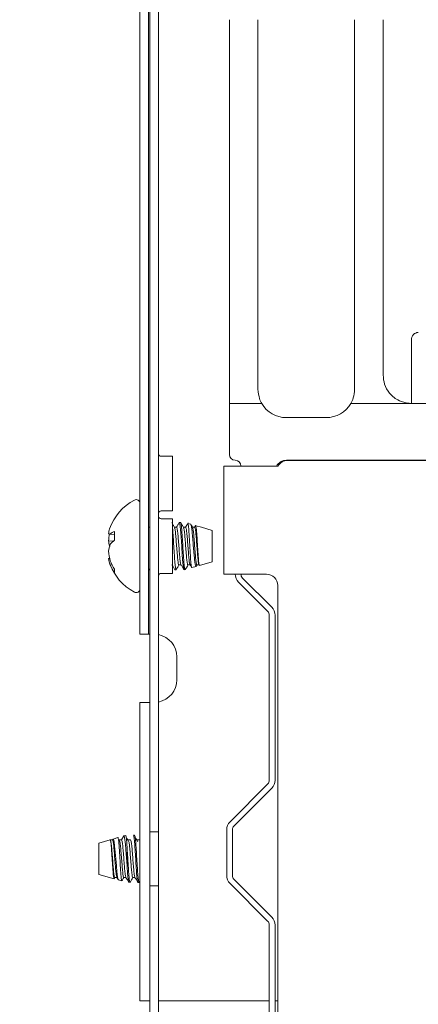
# Paper-space layout 'Sheet3' of a CAD drawing. Units: millimetres. Extents: x 11 to 430, y 2 to 275.
# Drawn here: x 248 to 252, y 154 to 163 of the extents above; entities that cross this region are included whole.
import ezdxf

# ---------------------------------------------------------------- set-up
doc = ezdxf.new("R2010")
doc.units = ezdxf.units.MM
doc.layers.add('DIMENSIONS-ANNOTATIONS', color=7, linetype='Continuous', lineweight=15)
doc.styles.add('SLDTEXTSTYLE0', font='TXT', dxfattribs={"width": 0.75})
doc.dimstyles.new('SLDDIMSTYLE0', dxfattribs={"dimtxt": 3, "dimasz": 4, "dimexe": 0, "dimexo": 0.0625, "dimgap": 0.75, "dimtad": 0, "dimtih": 1, "dimtoh": 1, "dimdec": 0, "dimlfac": 10, "dimrnd": 1e-09, "dimzin": 12, "dimdsep": 46, "dimtxsty": 'SLDTEXTSTYLE0', "dimsah": 1, "dimcen": 0.09, "dimadec": 0, "dimazin": 3, "dimtfac": 1, "dimtdec": 0, "dimtofl": 0, "dimtmove": 0, "dimatfit": 3, "dimfxl": 1, "dimfrac": 2, "dimtolj": 1, "dimtzin": 12, "dimarcsym": 0})

# ---------------------------------------------------------------- blocks, each defined once
blk = doc.blocks.new('_D_21')
at = {"layer": 'DIMENSIONS-ANNOTATIONS'}
for p, q in [((247.9399, 167.4366), (241.1107, 167.4366)), ((243.1107, 152.3616), (243.1107, 167.4366)), ((247.6369, 152.3616), (241.1107, 152.3616)), ((243.1107, 148.3684), (243.1107, 152.3616)), ((226.175, 149.8874), (225.5656, 149.8874)), ((225.5656, 149.8874), (225.5656, 142.0412)), ((237.3443, 149.8874), (237.9536, 149.8874)), ((237.9536, 149.8874), (237.9536, 142.0412)), ((241.1107, 148.3684), (243.1107, 148.3684)), ((229.593, 146.272), (234.9055, 146.272)), ((225.5656, 142.0412), (226.175, 142.0412)), ((237.9536, 142.0412), (237.3443, 142.0412))]:
    blk.add_line(p, q, dxfattribs=at)
for points in [[(243.1107, 167.4366), (242.3607, 163.4366), (243.8607, 163.4366)], [(243.1107, 152.3616), (243.8607, 156.3616), (242.3607, 156.3616)]]:
    blk.add_solid(points, dxfattribs=at)
at = {"layer": 'DIMENSIONS-ANNOTATIONS', "char_height": 3, "attachment_point": 1, "style": 'SLDTEXTSTYLE0'}
for s, insert in [('151', (228.4346, 154.364)), ('15', (230.0325, 149.8754)), ('"', (235.345, 147.6836)), ('5', (226.9367, 147.6836)), ('16', (230.0325, 145.9084))]:
    blk.add_mtext(s, dxfattribs=dict(at, insert=insert))

psp = doc.layouts.new('Sheet3')

# ---------------------------------------------------------------- linework, layer by layer
at = {"color": 7, "linetype": 'Continuous', "lineweight": 15}
for p, q in [((249.2899, 156.2246), (249.2899, 167.2866)), ((249.3649, 156.2246), (249.3649, 167.2866)), ((249.2024, 157.9616), (249.2024, 165.3166)), ((249.2774, 157.9616), (249.2774, 165.3166)), ((249.9899, 163.0666), (249.9899, 162.7916)), ((250.2399, 163.0666), (250.2399, 162.7916)), ((251.0899, 162.7916), (251.0899, 163.0666)), ((251.3399, 163.0666), (251.3399, 162.7916)), ((249.9899, 160.0788), (249.9899, 162.7916)), ((250.2399, 162.7916), (250.2399, 160.0788)), ((251.0899, 160.0788), (251.0899, 162.7916)), ((251.3399, 162.7916), (251.3399, 160.0788)), ((251.6272, 160.3105), (251.6175, 160.3057)), ((251.5899, 159.6916), (251.5899, 160.261)), ((249.9899, 159.6916), (249.9899, 160.0788)), ((250.2399, 160.0788), (250.2399, 159.8166)), ((251.0899, 159.8166), (251.0899, 160.0788)), ((251.3399, 160.0788), (251.3399, 159.9416)), ((250.2734, 159.6916), (249.9899, 159.6916)), ((249.9899, 159.2416), (249.9899, 159.6916)), ((251.0564, 159.6916), (251.5899, 159.6916)), ((251.5899, 159.6916), (255.7899, 159.6916)), ((250.4899, 159.5666), (250.8399, 159.5666)), ((249.4899, 159.2266), (249.3899, 159.2266)), ((249.4899, 158.7466), (249.4899, 159.2266)), ((256.8899, 159.1916), (250.4899, 159.1916)), ((250.5015, 159.1898), (256.8783, 159.1898)), ((250.6399, 159.1898), (250.6399, 159.1916)), ((249.9388, 159.1398), (249.9388, 158.1898)), ((250.0388, 159.1398), (249.9388, 159.1398)), ((249.9649, 159.1398), (249.9649, 159.1398)), ((250.0388, 159.1398), (250.4149, 159.1398)), ((250.0399, 159.1408), (250.0899, 159.1408)), ((250.0399, 159.1408), (250.0399, 159.1398)), ((250.0899, 159.1398), (250.0899, 159.1416)), ((249.3899, 158.7466), (249.4899, 158.7466)), ((249.4899, 158.6766), (249.3899, 158.6766)), ((249.4899, 158.1966), (249.4899, 158.6766)), ((249.2868, 158.6019), (249.2774, 158.6019)), ((249.2899, 158.6085), (249.286, 158.6019)), ((249.5249, 158.6019), (249.5058, 158.6019)), ((249.5597, 158.6448), (249.5497, 158.6448)), ((249.6043, 158.6019), (249.5852, 158.6019)), ((249.6486, 158.6285), (249.6239, 158.6355)), ((249.6837, 158.6019), (249.6646, 158.6019)), ((249.7431, 158.6017), (249.6923, 158.6161)), ((249.8374, 158.575), (249.7431, 158.6017)), ((249.8374, 158.2981), (249.8374, 158.575)), ((248.9679, 158.4788), (248.9258, 158.4819)), ((248.9786, 158.5363), (248.9418, 158.5428)), ((248.9786, 158.5663), (248.9786, 158.4878)), ((248.9361, 158.3292), (248.9258, 158.3274)), ((248.9575, 158.2718), (248.9418, 158.2702)), ((248.9786, 158.2337), (248.9786, 158.2013)), ((249.2774, 158.2283), (249.2818, 158.2283)), ((249.2831, 158.2295), (249.2899, 158.2411)), ((249.5088, 158.2322), (249.5101, 158.2285)), ((249.5101, 158.2283), (249.52, 158.2283)), ((249.5448, 158.2712), (249.5638, 158.2712)), ((249.591, 158.2699), (249.591, 158.2284)), ((249.591, 158.2283), (249.6012, 158.2312)), ((249.6242, 158.2712), (249.6432, 158.2712)), ((249.6585, 158.2474), (249.6962, 158.2581)), ((249.6991, 158.2626), (249.7042, 158.2712)), ((249.7035, 158.2712), (249.7234, 158.2712)), ((249.7266, 158.2667), (249.8374, 158.2981)), ((249.3899, 158.1966), (249.4899, 158.1966)), ((249.9388, 158.1898), (250.0388, 158.1898)), ((249.9649, 158.1898), (249.9649, 158.1898)), ((250.3149, 158.1898), (250.0388, 158.1898)), ((250.1045, 158.1552), (250.3606, 157.8991)), ((250.0692, 158.1198), (250.3252, 157.8638)), ((250.4149, 153.8388), (250.4149, 158.0898)), ((249.2024, 157.6616), (249.2024, 157.9616)), ((249.2774, 157.9616), (249.2774, 157.6616)), ((250.3399, 157.8284), (250.3399, 157.5345)), ((250.3899, 157.8284), (250.3899, 157.5345)), ((249.2774, 157.6616), (249.2024, 157.6616)), ((249.2774, 157.6616), (249.2899, 157.6616)), ((250.3399, 157.5345), (250.3399, 157.4377)), ((250.3899, 157.5345), (250.3899, 157.4377)), ((249.5274, 157.4616), (249.5274, 157.2616)), ((250.3399, 157.4377), (250.3399, 157.3408)), ((250.3899, 157.4377), (250.3899, 157.3408)), ((250.3399, 157.3408), (250.3399, 156.3783)), ((250.3899, 157.3408), (250.3899, 156.3783)), ((249.2024, 157.0616), (249.2024, 154.4366)), ((249.2024, 157.0616), (249.2899, 157.0616)), ((250.3252, 156.3429), (249.9942, 156.0118)), ((250.3606, 156.3076), (250.0295, 155.9765)), ((249.2899, 155.9246), (249.2899, 156.2246)), ((249.3649, 155.9246), (249.3649, 156.2246)), ((249.0408, 155.8519), (249.0611, 155.887)), ((249.0774, 155.8916), (249.0611, 155.887)), ((249.1549, 155.8948), (249.145, 155.8948)), ((249.3649, 155.9246), (249.2899, 155.9246)), ((249.2899, 155.9246), (249.2899, 155.4486)), ((249.3649, 155.9246), (249.3649, 155.4486)), ((249.9649, 155.9411), (249.9649, 155.5405)), ((250.0149, 155.9411), (250.0149, 155.5405)), ((248.941, 155.8529), (248.8424, 155.825)), ((248.8424, 155.825), (248.8424, 155.6866)), ((248.9614, 155.8519), (248.9372, 155.8519)), ((248.9614, 155.8519), (248.9662, 155.8601)), ((249.0092, 155.8723), (248.9662, 155.8601)), ((249.0265, 155.8362), (249.015, 155.8545)), ((249.0408, 155.8519), (249.021, 155.8519)), ((249.1202, 155.8519), (249.1004, 155.8519)), ((249.1996, 155.8519), (249.1797, 155.8519)), ((249.0888, 155.7909), (249.0888, 155.6347)), ((248.8424, 155.6866), (248.8424, 155.5481)), ((248.8424, 155.5481), (248.9745, 155.5107)), ((248.9772, 155.513), (248.982, 155.5212)), ((248.9813, 155.5212), (249.0004, 155.5212)), ((249.0129, 155.4998), (249.0426, 155.4914)), ((249.0607, 155.5212), (249.0798, 155.5212)), ((249.14, 155.5212), (249.1592, 155.5212)), ((249.1847, 155.4783), (249.1946, 155.4783)), ((249.1958, 155.4793), (249.2024, 155.4907)), ((249.9942, 155.4698), (250.3252, 155.1388)), ((250.0295, 155.5052), (250.3606, 155.1741)), ((249.2899, 155.1486), (249.2899, 155.4486)), ((249.3649, 155.4486), (249.2899, 155.4486)), ((249.3649, 155.1486), (249.3649, 155.4486)), ((249.2899, 152.9366), (249.2899, 155.1486)), ((249.3649, 154.1403), (249.3649, 155.1486)), ((250.3399, 155.1034), (250.3399, 154.1283)), ((250.3899, 155.1034), (250.3899, 154.1283)), ((249.2899, 154.4366), (249.2024, 154.4366)), ((250.3399, 154.4366), (249.3649, 154.4366)), ((250.4149, 154.4366), (250.3899, 154.4366))]:
    psp.add_line(p, q, dxfattribs=at)
at = {"color": 7, "linetype": 'Continuous', "lineweight": 15, "flags": 128}
for points in [[(249.5485, 158.6409), (249.5498, 158.6448), (249.5544, 158.6293), (249.5597, 158.5833), (249.5645, 158.5161), (249.5694, 158.437), (249.5746, 158.3558), (249.5793, 158.2897), (249.5844, 158.2441), (249.5879, 158.2299), (249.591, 158.2301), (249.591, 158.2301)], [(249.0136, 155.5022), (249.0107, 155.5043), (249.0054, 155.5286), (249.0002, 155.5705), (248.9952, 155.6253), (248.99, 155.686), (248.9847, 155.7457), (248.9798, 155.7981), (248.9745, 155.8365), (248.9692, 155.8571), (248.9662, 155.8601), (248.9662, 155.8601)]]:
    psp.add_lwpolyline(points, dxfattribs=at)
at = {"color": 7, "linetype": 'Continuous', "lineweight": 15}
for centre, radius, start, end in [((251.6495, 160.2658), 0.05, 89.9909, 116.56578), ((250.4899, 159.8166), 0.25, 210, 270), ((250.8399, 159.8166), 0.25, 270, 330), ((249.3899, 159.2516), 0.025, 180, 270), ((250.0399, 159.2416), 0.05, 180, 270), ((250.0399, 159.1416), 0.05, 0, 90), ((250.4899, 159.0916), 0.1, 90, 151.12342), ((250.5015, 159.0898), 0.1, 90, 150), ((249.369, 158.4366), 0.4587, 117.99377, 160.65539), ((249.1693, 158.8124), 0.0331, 0, 117.99377), ((249.3899, 158.7216), 0.025, 90, 180), ((249.3899, 158.7016), 0.025, 180, 270), ((249.1463, 158.5147), 0.2227, 160.65212, 172.00406), ((249.5419, 161.9031), 3.4134, 259.6018, 259.87498), ((249.3877, 158.4367), 0.4641, 166.65779, 174.41613), ((249.1856, 158.5177), 0.2623, 187.85355, 198.02426), ((249.0457, 158.4208), 0.1603, 114.77448, 130.43036), ((249.1376, 158.2862), 0.2568, 128.2823, 139.70754), ((249.1914, 158.3542), 0.2682, 158.54587, 172.05916), ((249.3875, 158.4364), 0.4639, 185.58259, 196.10828), ((249.3501, 156.022), 2.3442, 100.17241, 100.42891), ((249.1467, 158.3585), 0.2231, 188.00301, 203.29544), ((249.3592, 158.4692), 0.4476, 201.16106, 211.74488), ((249.369, 158.4366), 0.4587, 199.34461, 242.00623), ((249.2936, 158.4136), 0.3799, 202.16718, 213.97376), ((249.3899, 158.1716), 0.025, 90, 180), ((250.1399, 158.1905), 0.1, 180, 225), ((250.1399, 158.1905), 0.05, 180, 225), ((250.3149, 158.0898), 0.1, 0, 90), ((249.1693, 158.0607), 0.0331, 242.00623, 360), ((250.2899, 157.8284), 0.1, 0, 45), ((250.2899, 157.8284), 0.05, 0, 45), ((249.3274, 157.4616), 0.2, 0, 79.19308), ((249.3274, 157.2616), 0.2, 280.80692, 0), ((250.2899, 156.3783), 0.05, 315, 0), ((250.2899, 156.3783), 0.1, 315, 0), ((250.0649, 155.9411), 0.1, 135, 180), ((250.0649, 155.9411), 0.05, 135, 180), ((250.0649, 155.5405), 0.1, 180, 225), ((250.0649, 155.5405), 0.05, 180, 225), ((250.2899, 155.1034), 0.05, 0, 45), ((250.2899, 155.1034), 0.1, 0, 45)]:
    psp.add_arc(centre, radius, start, end, dxfattribs=at)
psp.add_ellipse((251.6399, 160.261), major_axis=(0.0467, -0.0178), ratio=0.999542, start_param=2.397955, end_param=3.504708, dxfattribs=at)
for points, knots in [([(251.3399, 159.9416), (251.3428, 159.9138), (251.3493, 159.8519), (251.3997, 159.7703), (251.4604, 159.723), (251.5204, 159.7003), (251.5569, 159.6925), (251.5826, 159.6918), (251.5899, 159.6916)], [0, 0, 0, 0, 0.187667, 0.417784, 0.727257, 0.840536, 0.954944, 1, 1, 1, 1]), ([(250.2399, 159.8166), (250.2437, 159.7866), (250.2509, 159.7295), (250.2661, 159.7038), (250.2734, 159.6916)], [0, 0, 0, 0, 0.524563, 1, 1, 1, 1]), ([(251.0564, 159.6916), (251.0645, 159.7053), (251.08, 159.7315), (251.0867, 159.789), (251.0899, 159.8166)], [0, 0, 0, 0, 0.521385, 1, 1, 1, 1]), ([(249.2868, 158.6017), (249.2868, 158.6018), (249.2879, 158.6045), (249.2889, 158.5991), (249.2899, 158.5938)], [0, 0, 0, 0, 0.018787, 1, 1, 1, 1]), ([(249.5066, 158.6005), (249.5024, 158.6077), (249.494, 158.6221), (249.4857, 158.6366), (249.4815, 158.6438)], [0, 0, 0, 0, 0.499726, 1, 1, 1, 1]), ([(249.4899, 158.5863), (249.49, 158.5853), (249.4918, 158.5696), (249.4951, 158.5164), (249.4999, 158.4367), (249.5053, 158.3547), (249.5097, 158.285), (249.5149, 158.2403), (249.519, 158.2228), (249.5211, 158.2314), (249.5216, 158.2335)], [0, 0, 0, 0, 0.010476, 0.165618, 0.320761, 0.479986, 0.632899, 0.79074, 0.948581, 1, 1, 1, 1]), ([(249.5065, 158.5983), (249.5076, 158.5963), (249.5102, 158.5915), (249.5151, 158.5559), (249.5199, 158.5014), (249.5247, 158.4363), (249.5301, 158.3715), (249.5345, 158.3168), (249.5397, 158.2786), (249.5431, 158.2738), (249.5448, 158.2714)], [0, 0, 0, 0, 0.089965, 0.222252, 0.351132, 0.480012, 0.612298, 0.739318, 0.87045, 1, 1, 1, 1]), ([(249.5486, 158.644), (249.5444, 158.6367), (249.5363, 158.6227), (249.5281, 158.6087), (249.5241, 158.6019)], [0, 0, 0, 0, 0.514087, 1, 1, 1, 1]), ([(249.5249, 158.6017), (249.525, 158.6018), (249.5266, 158.6059), (249.5295, 158.5912), (249.535, 158.557), (249.5397, 158.5011), (249.5445, 158.4364), (249.5499, 158.3714), (249.5544, 158.3171), (249.5591, 158.2814), (249.562, 158.2767), (249.5632, 158.2748)], [0, 0, 0, 0, 0.001577, 0.128251, 0.260178, 0.388707, 0.517236, 0.649163, 0.775838, 0.906612, 1, 1, 1, 1]), ([(249.5597, 158.6446), (249.5597, 158.6447), (249.5614, 158.6499), (249.5642, 158.6314), (249.5697, 158.5883), (249.5745, 158.518), (249.5792, 158.4363), (249.5841, 158.3631), (249.5877, 158.3064), (249.5899, 158.2821), (249.591, 158.2699)], [0, 0, 0, 0, 0.001913, 0.155616, 0.315663, 0.471607, 0.627551, 0.787598, 0.89365, 1, 1, 1, 1]), ([(249.586, 158.6005), (249.5818, 158.6077), (249.5734, 158.6221), (249.5651, 158.6366), (249.5609, 158.6438)], [0, 0, 0, 0, 0.499726, 1, 1, 1, 1]), ([(249.5859, 158.5983), (249.5869, 158.5963), (249.5896, 158.5915), (249.5945, 158.5559), (249.5993, 158.5014), (249.604, 158.4363), (249.6095, 158.3715), (249.6139, 158.3168), (249.6191, 158.2786), (249.6225, 158.2738), (249.6242, 158.2714)], [0, 0, 0, 0, 0.089965, 0.222252, 0.351132, 0.480012, 0.612298, 0.739318, 0.87045, 1, 1, 1, 1]), ([(249.6262, 158.641), (249.6223, 158.6343), (249.6148, 158.6212), (249.6072, 158.6082), (249.6035, 158.6019)], [0, 0, 0, 0, 0.51513, 1, 1, 1, 1]), ([(249.6043, 158.6017), (249.6043, 158.6018), (249.606, 158.6059), (249.6089, 158.5912), (249.6143, 158.557), (249.6191, 158.5011), (249.6239, 158.4364), (249.6293, 158.3714), (249.6338, 158.3171), (249.6385, 158.2814), (249.6414, 158.2767), (249.6426, 158.2748)], [0, 0, 0, 0, 0.001577, 0.12825, 0.260176, 0.388704, 0.517233, 0.649158, 0.775832, 0.906605, 1, 1, 1, 1]), ([(249.6578, 158.2497), (249.6574, 158.249), (249.6558, 158.2463), (249.6526, 158.2639), (249.6489, 158.3008), (249.6456, 158.3547), (249.6417, 158.4179), (249.6379, 158.4841), (249.6346, 158.5455), (249.6308, 158.5958), (249.6269, 158.627), (249.6245, 158.6393), (249.623, 158.6339), (249.6227, 158.6328)], [0, 0, 0, 0, 0.0396236, 0.1414634, 0.2437388, 0.3459624, 0.4493081, 0.553298, 0.6572568, 0.7621102, 0.8678133, 0.9735045, 1, 1, 1, 1]), ([(249.6484, 158.628), (249.6485, 158.6282), (249.6503, 158.6313), (249.6534, 158.6169), (249.6589, 158.5843), (249.6643, 158.5331), (249.6689, 158.4722), (249.6744, 158.408), (249.6797, 158.3482), (249.6844, 158.299), (249.6898, 158.2675), (249.6945, 158.2545), (249.6971, 158.2608), (249.6981, 158.2632)], [0, 0, 0, 0, 0.0055215, 0.1130325, 0.2188318, 0.3238723, 0.4289279, 0.5324515, 0.6350263, 0.7376273, 0.8388734, 0.9389819, 1, 1, 1, 1]), ([(249.6653, 158.6005), (249.6619, 158.6065), (249.6571, 158.6147), (249.6523, 158.6229), (249.651, 158.6252)], [0, 0, 0, 0, 0.719575, 1, 1, 1, 1]), ([(249.6653, 158.5983), (249.6663, 158.5963), (249.669, 158.5915), (249.6738, 158.5559), (249.6786, 158.5014), (249.6834, 158.4363), (249.6888, 158.3715), (249.6933, 158.3168), (249.6985, 158.2786), (249.7019, 158.2738), (249.7035, 158.2714)], [0, 0, 0, 0, 0.089982, 0.222266, 0.351144, 0.480021, 0.612305, 0.739323, 0.870452, 1, 1, 1, 1]), ([(249.6942, 158.6214), (249.6922, 158.6179), (249.6885, 158.6114), (249.6847, 158.6049), (249.6829, 158.6019)], [0, 0, 0, 0, 0.52991, 1, 1, 1, 1]), ([(249.6837, 158.6017), (249.6837, 158.6018), (249.6854, 158.6059), (249.6883, 158.5912), (249.6937, 158.557), (249.6985, 158.5012), (249.7033, 158.4364), (249.7087, 158.3715), (249.7131, 158.3168), (249.7183, 158.2786), (249.7217, 158.2738), (249.7234, 158.2714)], [0, 0, 0, 0, 0.001522, 0.123817, 0.251183, 0.375269, 0.499355, 0.62672, 0.749015, 0.875269, 1, 1, 1, 1]), ([(249.726, 158.2689), (249.7254, 158.2683), (249.7237, 158.2664), (249.7204, 158.2841), (249.7167, 158.319), (249.7134, 158.3685), (249.7095, 158.426), (249.7058, 158.4855), (249.7025, 158.54), (249.6986, 158.584), (249.6948, 158.6103), (249.6925, 158.62), (249.691, 158.6148), (249.6908, 158.614)], [0, 0, 0, 0, 0.0499287, 0.1513747, 0.2530985, 0.3547381, 0.4578466, 0.5614663, 0.6650279, 0.7697992, 0.8753133, 0.9807937, 1, 1, 1, 1]), ([(249.2768, 158.2441), (249.2785, 158.2346), (249.2808, 158.2226), (249.2828, 158.2308), (249.2832, 158.2325)], [0, 0, 0, 0, 0.791061, 1, 1, 1, 1]), ([(249.4838, 158.2724), (249.488, 158.2652), (249.4964, 158.2508), (249.5047, 158.2364), (249.5089, 158.2291)], [0, 0, 0, 0, 0.499715, 1, 1, 1, 1]), ([(249.5215, 158.2301), (249.5257, 158.2373), (249.5337, 158.251), (249.5417, 158.2647), (249.5454, 158.2712)], [0, 0, 0, 0, 0.5263714, 1, 1, 1, 1]), ([(249.5631, 158.2724), (249.5673, 158.2652), (249.5757, 158.2508), (249.5841, 158.2364), (249.5883, 158.2291)], [0, 0, 0, 0, 0.499715, 1, 1, 1, 1]), ([(249.591, 158.2699), (249.5928, 158.2585), (249.5963, 158.2357), (249.6003, 158.2265), (249.6025, 158.2342), (249.6029, 158.236)], [0, 0, 0, 0, 0.435251, 0.870519, 1, 1, 1, 1]), ([(249.6009, 158.2301), (249.6051, 158.2373), (249.6131, 158.251), (249.621, 158.2647), (249.6248, 158.2712)], [0, 0, 0, 0, 0.526371, 1, 1, 1, 1]), ([(249.6425, 158.2724), (249.6464, 158.2657), (249.651, 158.2577), (249.6557, 158.2498), (249.6564, 158.2485)], [0, 0, 0, 0, 0.843186, 1, 1, 1, 1]), ([(249.0888, 155.6347), (249.087, 155.658), (249.0835, 155.7045), (249.0782, 155.7732), (249.0735, 155.8309), (249.068, 155.871), (249.0638, 155.8863), (249.0617, 155.8868), (249.0611, 155.887)], [0, 0, 0, 0, 0.188091, 0.376189, 0.564288, 0.749394, 0.933455, 1, 1, 1, 1]), ([(249.0774, 155.8916), (249.0786, 155.8896), (249.0809, 155.8855), (249.085, 155.8504), (249.0875, 155.8113), (249.0888, 155.7909)], [0, 0, 0, 0, 0.3229017, 0.6458234, 1, 1, 1, 1]), ([(249.1847, 155.4783), (249.1831, 155.4814), (249.1799, 155.4876), (249.1745, 155.5357), (249.17, 155.6047), (249.1648, 155.6866), (249.1597, 155.7684), (249.1552, 155.8374), (249.1498, 155.8855), (249.1466, 155.8917), (249.145, 155.8948)], [0, 0, 0, 0, 0.12409, 0.251445, 0.373752, 0.5, 0.626248, 0.748555, 0.87591, 1, 1, 1, 1]), ([(249.1959, 155.4823), (249.1955, 155.4807), (249.1934, 155.473), (249.1898, 155.4907), (249.1844, 155.535), (249.1799, 155.6049), (249.1748, 155.6865), (249.1696, 155.7684), (249.1651, 155.8374), (249.1597, 155.8855), (249.1565, 155.8917), (249.1549, 155.8948)], [0, 0, 0, 0, 0.031311, 0.151515, 0.274883, 0.39336, 0.515655, 0.63795, 0.756428, 0.879795, 1, 1, 1, 1]), ([(248.941, 155.8529), (248.9422, 155.8514), (248.9445, 155.8483), (248.9485, 155.8203), (248.952, 155.7783), (248.9554, 155.7251), (248.9594, 155.667), (248.963, 155.6104), (248.9664, 155.5615), (248.9703, 155.5272), (248.9732, 155.5103), (248.9747, 155.5122), (248.9751, 155.5127)], [0, 0, 0, 0, 0.104857, 0.210384, 0.315986, 0.421471, 0.528786, 0.636396, 0.743917, 0.852992, 0.962607, 1, 1, 1, 1]), ([(248.9813, 155.5212), (248.9797, 155.5237), (248.9765, 155.5287), (248.9711, 155.5668), (248.9666, 155.6216), (248.9614, 155.6866), (248.9563, 155.7515), (248.9518, 155.8063), (248.9464, 155.8444), (248.9432, 155.8494), (248.9416, 155.8519)], [0, 0, 0, 0, 0.124086, 0.251452, 0.373747, 0.5, 0.626253, 0.748548, 0.875914, 1, 1, 1, 1]), ([(248.9997, 155.5249), (248.9986, 155.5268), (248.9958, 155.5316), (248.9909, 155.5671), (248.9865, 155.6215), (248.9813, 155.6866), (248.9761, 155.7515), (248.9716, 155.8063), (248.9662, 155.8444), (248.963, 155.8494), (248.9614, 155.8519)], [0, 0, 0, 0, 0.090649, 0.222877, 0.34984, 0.480913, 0.611986, 0.73895, 0.871177, 1, 1, 1, 1]), ([(249.0092, 155.8723), (249.0102, 155.8709), (249.0125, 155.868), (249.0162, 155.8398), (249.0199, 155.7944), (249.0232, 155.7361), (249.0272, 155.6716), (249.0309, 155.6081), (249.0342, 155.5527), (249.0381, 155.5123), (249.0415, 155.4903), (249.0435, 155.4928), (249.0444, 155.4939)], [0, 0, 0, 0, 0.090798, 0.192906, 0.295079, 0.397176, 0.500648, 0.604564, 0.708427, 0.813429, 0.919087, 1, 1, 1, 1]), ([(249.0607, 155.5212), (249.0591, 155.5237), (249.0559, 155.5287), (249.0505, 155.5669), (249.046, 155.6216), (249.0408, 155.6867), (249.0356, 155.7511), (249.0313, 155.806), (249.028, 155.8261), (249.0263, 155.8359)], [0, 0, 0, 0, 0.143688, 0.291175, 0.432789, 0.578988, 0.725186, 0.866801, 1, 1, 1, 1]), ([(249.0791, 155.5249), (249.078, 155.5268), (249.0752, 155.5316), (249.0703, 155.5671), (249.0658, 155.6215), (249.0607, 155.6866), (249.0555, 155.7515), (249.051, 155.8063), (249.0456, 155.8444), (249.0424, 155.8494), (249.0408, 155.8519)], [0, 0, 0, 0, 0.090634, 0.222864, 0.3498295, 0.4809047, 0.6119799, 0.7389454, 0.8711754, 1, 1, 1, 1]), ([(249.1059, 155.8362), (249.1017, 155.8428), (249.0934, 155.856), (249.0851, 155.8693), (249.0809, 155.8759)], [0, 0, 0, 0, 0.499956, 1, 1, 1, 1]), ([(249.14, 155.5212), (249.1385, 155.5237), (249.1353, 155.5287), (249.1299, 155.5669), (249.1254, 155.6216), (249.1202, 155.6867), (249.115, 155.7511), (249.1107, 155.806), (249.1073, 155.8261), (249.1057, 155.8359)], [0, 0, 0, 0, 0.143689, 0.291176, 0.432791, 0.57899, 0.725189, 0.866804, 1, 1, 1, 1]), ([(249.1584, 155.5249), (249.1573, 155.5268), (249.1546, 155.5316), (249.1497, 155.5671), (249.1452, 155.6215), (249.14, 155.6866), (249.1349, 155.7515), (249.1304, 155.8063), (249.125, 155.8444), (249.1218, 155.8494), (249.1202, 155.8519)], [0, 0, 0, 0, 0.090634, 0.222864, 0.34983, 0.480905, 0.61198, 0.738945, 0.871175, 1, 1, 1, 1]), ([(249.1852, 155.8362), (249.1811, 155.8428), (249.1728, 155.856), (249.1644, 155.8693), (249.1603, 155.8759)], [0, 0, 0, 0, 0.499956, 1, 1, 1, 1]), ([(249.1165, 155.4823), (249.1161, 155.4807), (249.114, 155.473), (249.1105, 155.4907), (249.105, 155.535), (249.1006, 155.6049), (249.096, 155.6776), (249.0919, 155.7418), (249.0898, 155.7747), (249.0888, 155.7909)], [0, 0, 0, 0, 0.046178, 0.223462, 0.405411, 0.580147, 0.760514, 0.882357, 1, 1, 1, 1]), ([(249.1053, 155.4783), (249.1037, 155.4813), (249.1005, 155.4876), (249.0957, 155.5311), (249.092, 155.5823), (249.0899, 155.6172), (249.0888, 155.6347)], [0, 0, 0, 0, 0.295128, 0.598023, 0.79873, 1, 1, 1, 1]), ([(248.9997, 155.5225), (249.0031, 155.5166), (249.0069, 155.51), (249.0107, 155.5035), (249.0111, 155.5028)], [0, 0, 0, 0, 0.902161, 1, 1, 1, 1]), ([(249.0452, 155.4934), (249.047, 155.4964), (249.0524, 155.5057), (249.0577, 155.515), (249.0614, 155.5212)], [0, 0, 0, 0, 0.323152, 1, 1, 1, 1]), ([(249.079, 155.5225), (249.0832, 155.5153), (249.0916, 155.5009), (249.1, 155.4865), (249.1041, 155.4793)], [0, 0, 0, 0, 0.499747, 1, 1, 1, 1]), ([(249.1164, 155.4793), (249.1206, 155.4865), (249.1287, 155.5005), (249.1368, 155.5145), (249.1408, 155.5212)], [0, 0, 0, 0, 0.515663, 1, 1, 1, 1]), ([(249.1584, 155.5225), (249.1626, 155.5153), (249.171, 155.5009), (249.1793, 155.4865), (249.1835, 155.4793)], [0, 0, 0, 0, 0.499747, 1, 1, 1, 1])]:
    psp.add_open_spline(points, degree=3, knots=knots, dxfattribs=at)

# ---------------------------------------------------------------- dimensions: what is measured, and where the dimension line sits
at = {"layer": 'DIMENSIONS-ANNOTATIONS'}
dim = psp.add_linear_dim(base=(243.1107, 167.4366), p1=(249.1369, 152.3616), p2=(249.4399, 167.4366), angle=90, dimstyle='SLDDIMSTYLE0', dxfattribs=at)
dim.commit()
dim.dimension.update_dxf_attribs({"geometry": '_D_21', "text_midpoint": (243.1107, 148.3684), "dimtype": 160})

doc.saveas('drawing.dxf')
